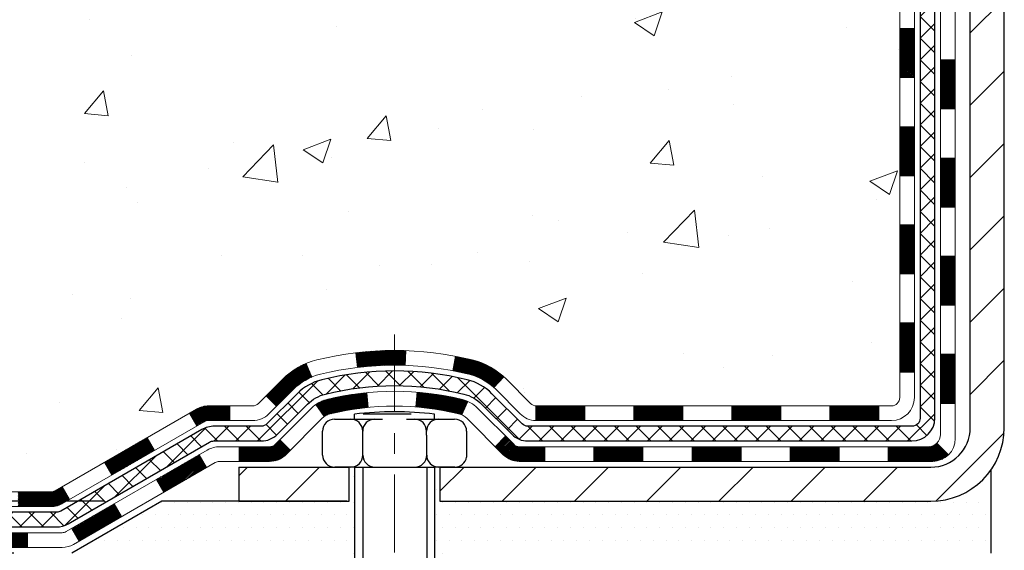
# Model space of a CAD drawing. Extents: x -308 to 3254, y -284 to 1977.
# Drawn here: x 10 to 14, y 10 to 12 of the extents above; entities that cross this region are included whole.
import ezdxf

# ---------------------------------------------------------------- set-up
doc = ezdxf.new("R2010")
doc.units = 0
doc.header["$LTSCALE"] = 5
doc.header["$MEASUREMENT"] = 0
doc.linetypes.add('CENTERX2', pattern=[4, 2.5, -0.5, 0.5, -0.5])
doc.layers.get('DEFPOINTS').update_dxf_attribs({"linetype": 'CONTINUOUS'})
for name, color, linetype, lineweight in [('CENTERLINE - L', 1, 'CENTERX2', 18), ('CONCRETE - H', 130, 'CONTINUOUS', 9), ('DECK COAT - H', 20, 'CONTINUOUS', 20), ('DECK COAT - L', 22, 'CONTINUOUS', 18), ('DIMS', 50, 'CONTINUOUS', 25), ('MIG FOOT - H', 251, 'CONTINUOUS', 20), ('MIG FOOT - L', 7, 'CONTINUOUS', 30), ('PVC SIDESHEET - H', 170, 'CONTINUOUS', 20), ('PVC SIDESHEET - L', 150, 'CONTINUOUS', 25), ('SCREW - L', 1, 'CONTINUOUS', 25), ('SETTING BED - H', 210, 'CONTINUOUS', 20), ('SETTING BED - L', 212, 'CONTINUOUS', 25)]:
    doc.layers.add(name, color=color, linetype=linetype, lineweight=lineweight)
doc.layers.add('DECKCOAT', color=1, linetype='CONTINUOUS')
doc.layers.add('METAL11', color=7, linetype='CONTINUOUS')
doc.dimstyles.get("Standard").update_dxf_attribs({"dimtxt": 0.18, "dimasz": 0.18, "dimexe": 0.18, "dimexo": 0.0625, "dimgap": 0.09, "dimtad": 0, "dimtih": 1, "dimtoh": 1, "dimdec": 4, "dimzin": 0, "dimdsep": 46, "dimtxsty": 'Standard', "dimcen": 0.09, "dimadec": 0, "dimazin": 0, "dimtfac": 1, "dimtdec": 4, "dimtofl": 0, "dimtmove": 0, "dimatfit": 3, "dimfxl": 1, "dimtolj": 1, "dimtzin": 0, "dimarcsym": 0})
doc.dimstyles.new('STANDARD$0', dxfattribs={"dimtxt": 0.18, "dimasz": 0.18, "dimexe": 0.18, "dimexo": 0.0625, "dimgap": 0.09, "dimtad": 0, "dimtih": 1, "dimtoh": 1, "dimdec": 4, "dimzin": 0, "dimdsep": 46, "dimtxsty": 'Standard', "dimcen": 0.09, "dimadec": 0, "dimazin": 0, "dimtfac": 1, "dimtdec": 4, "dimtofl": 0, "dimtmove": 0, "dimatfit": 3, "dimfxl": 1, "dimtolj": 1, "dimtzin": 0, "dimarcsym": 0})
pattern_1 = [(45, (-170.279572354827, -151.7024577699451), (-0.003479849246914297, 0.003479849246914297), [])]

# ---------------------------------------------------------------- blocks, each defined once
blk = doc.blocks.new('*D5')
at = {"layer": 'DEFPOINTS', "color": 0, "transparency": 16777216}
for p in [(3.582722331835473, 20.40881222038479), (12.06304596912605, 20.40881222038479), (10.26657306470997, 9.92442012549759)]:
    blk.add_point(p, dxfattribs=at)
at = {"layer": 'DIMS', "color": 0, "lineweight": -2, "transparency": 16777216}
for p, q in [((11.78304596912605, 20.40881222038479), (3.302722331835473, 20.40881222038479)), ((3.582722331835473, 20.12881222038479), (3.582722331835472, 16.08856761035977)), ((3.582722331835471, 10.20442012549759), (3.582722331835472, 14.7819009436931)), ((9.986573064709974, 9.92442012549759), (3.302722331835471, 9.924420125497592))]:
    blk.add_line(p, q, dxfattribs=at)
at = {"layer": 'DIMS', "color": 0, "transparency": 16777216}
for points in [[(3.536055665168806, 20.12881222038479), (3.62938899850214, 20.12881222038479), (3.582722331835473, 20.40881222038479)], [(3.536055665168804, 10.20442012549759), (3.629388998502138, 10.20442012549759), (3.582722331835471, 9.924420125497592)]]:
    blk.add_solid(points, dxfattribs=at)
at = {"layer": 'DIMS', "color": 0, "transparency": 16777216, "insert": (3.58272233183547, 15.43523427702644), "char_height": 0.28, "attachment_point": 5}
blk.add_mtext('\\A1;10 1/2 IN \\P [266.3mm]', dxfattribs=at)
blk = doc.blocks.new('*D6')
at = {"layer": 'DEFPOINTS', "color": 0, "transparency": 16777216}
for p in [(10.26657306471088, 9.92442012549759), (6.101710023478176, 9.674420625498897), (9.833561228843791, 9.674420625498897)]:
    blk.add_point(p, dxfattribs=at)
at = {"layer": 'DIMS', "color": 0, "lineweight": -2, "transparency": 16777216}
for p, q in [((6.381710023478178, 10.96549828320654), (6.101710023478177, 10.96549828320654)), ((6.101710023478177, 10.96549828320654), (6.101710023478177, 10.48442012549759)), ((6.101710023478177, 10.20442012549759), (6.101710023478177, 10.48442012549759)), ((9.986573064710884, 9.92442012549759), (5.821710023478176, 9.92442012549759)), ((9.553561228843792, 9.674420625498897), (5.821710023478176, 9.674420625498897)), ((6.101710023478176, 9.394420625498897), (6.101710023478176, 9.114420625498896))]:
    blk.add_line(p, q, dxfattribs=at)
at = {"layer": 'DIMS', "color": 0, "transparency": 16777216}
for points in [[(6.055043356811511, 10.20442012549759), (6.148376690144844, 10.20442012549759), (6.101710023478176, 9.92442012549759)], [(6.05504335681151, 9.394420625498897), (6.148376690144843, 9.394420625498897), (6.101710023478176, 9.674420625498897)]]:
    blk.add_solid(points, dxfattribs=at)
at = {"layer": 'DIMS', "color": 0, "transparency": 16777216, "insert": (7.548376690144842, 10.96549828320654), "char_height": 0.28, "attachment_point": 5}
blk.add_mtext('\\A1;1/4 IN \\P [6.4mm]', dxfattribs=at)

msp = doc.modelspace()

# ---------------------------------------------------------------- hatches: boundary and pattern name
at = {"layer": 'CONCRETE - H'}
h = msp.add_hatch(dxfattribs=at)
h.set_pattern_fill('AR-CONC', color=256, scale=0.19)
h.set_pattern_definition([(49.99999999999999, (0, 0), (1.362794346941432, -0.1192290564669307), [0.1425, -1.5675]), (355, (0, 0), (-0.2636275338647, 1.429165054030022), [0.114, -1.254]), (100.45144446, (0.1135661939, -0.0099357536), (1.099166808781513, 1.309935982840396), [0.1211063648, -1.3321700128]), (46.18420000000002, (0, 0.38), (2.027758528275987, -0.3144866335068454), [0.21375, -2.351249999999999]), (96.63563549, (0.1689798155, 0.3537927167), (1.775857696781034, 1.850825341471646), [0.1816596498, -1.998256144]), (351.1841639899999, (0, 0.38), (1.775857695604069, 1.850825340512981), [0.171, -1.8810000019]), (21, (0.19, 0.285), (1.134123399025077, -0.7649758922641438), [0.1425, -1.5675]), (326.0000000000001, (0.19, 0.285), (0.4622991306510053, 1.377785085589021), [0.114, -1.254]), (71.45144474, (0.2845102826, 0.2212520094), (1.596422515786945, 0.6128091903320723), [0.121106361, -1.3321700128]), (37.50000000000001, (0, 0), (0.02310372510285227, 0.6324983222794919), [0, -1.2388, 0, -1.273, 0, -1.25875]), (7.499999999999999, (0, 0), (0.4998321211400824, 0.7493822525764845), [0, -0.7258, 0, -1.2103, 0, -0.47975]), (327.5, (-0.4237, 0), (1.014262628727577, -0.04285425629532154), [0, -0.475, 0, -1.482, 0, -1.9665]), (317.5, (-0.6137, 0), (1.108053721750534, 0.1901994664314037), [0, -0.6175, 0, -0.9842, 0, -1.3965])])
edge = h.paths.add_edge_path()
edge.add_spline(control_points=[(6.229499270384167, 20.40881222038502), (5.85626554651617, 19.97675208105466), (5.054970052073259, 19.04916215325852), (7.437112464665915, 18.45931128961092), (5.907751982490026, 16.62471325649744), (6.990719023089241, 16.4717992127712), (7.451830719223381, 16.40669062550751)], knot_values=[0, 0, 0, 0, 1.325253995415597, 2.84518784774735, 4.302947006480714, 5.38388938998219, 5.38388938998219, 5.38388938998219, 5.38388938998219], degree=3, periodic=0)
edge.add_line((7.451830719222471, 16.40669062550569), (7.944832371234952, 9.674420625501625))
edge.add_line((7.944832371234497, 9.674420625501625), (7.944832371243592, 9.800404634017013))
edge.add_line((7.944832371244047, 9.800404634017013), (7.944832371244047, 9.871270634017037))
edge.add_line((7.944832371244047, 9.871270634017037), (8.614516071243997, 9.871270634017037))
edge.add_arc((8.614516071243997, 9.910640634016772), 0.03936999999973523, 269.9999999998552, 300.0000000000704)
edge.add_line((8.634201071243751, 9.876545213870031), (8.769961978861375, 9.95492681042856))
edge.add_arc((8.82507997886114, 9.859459634018322), 0.1102359999987367, 89.99999999988921, 120.0000000001404, ccw=False)
edge.add_line((8.825079978861595, 9.969695634017171), (9.733037919890648, 9.969695634017171))
edge.add_arc((9.733037919890648, 10.00906563401736), 0.03937000000030366, 270.0000000002171, 300.0000000000116)
edge.add_line((9.752722919890402, 9.974970213870165), (10.43281010604915, 10.36761821668779))
edge.add_arc((10.49281004677687, 10.26369513401323), 0.1199999999994926, 89.99999999996612, 119.9999673214136, ccw=False)
edge.add_line((10.49281004677687, 10.38369513401267), (10.70425142933664, 10.38369513401267))
edge.add_arc((10.70425142933664, 10.42306513401263), 0.03937000000001944, 269.9999999998966, 314.999999999905)
edge.add_line((10.73209022331184, 10.39522634003742), (10.84855674744449, 10.51169286417007))
edge.add_arc((11.09825872175134, 10.26199088986323), 0.3531319186161134, 103.9020008911404, 135.0000000000579, ccw=False)
edge.add_arc((11.3875433148346, 9.093221116422228), 1.557170273114992, 76.09799910893531, 103.90200089106469, ccw=False)
edge.add_arc((11.67682790791787, 10.26199088986277), 0.3531319186164409, 44.99999999999352, 76.09799910895231, ccw=False)
edge.add_line((11.92652988222517, 10.51169286416985), (12.04299640635782, 10.39522634003742))
edge.add_arc((12.07083520033257, 10.42306513401218), 0.03936999999950579, 224.9999999997953, 270.0000000002068)
edge.add_line((12.07083520033302, 10.38369513401267), (13.78174030281707, 10.38369513401267))
edge.add_arc((13.78174030281707, 10.42306513401286), 0.03937000000018998, 270.0000000001448, 359.9999999997518)
edge.add_line((13.82111030281703, 10.42306513401263), (13.82111030281749, 17.76245886622041))
edge.add_arc((13.78174030281707, 17.76245886622041), 0.03937000000020419, 8.272512049280546e-11, 72.69762276291172)
edge.add_line((13.79344951118765, 17.80004731310714), (13.77617657009432, 17.80657330990198))
edge.add_line((13.77617657009432, 17.80657330990198), (13.7589999739198, 17.81328768997037))
edge.add_line((13.7589999739198, 17.81328768997037), (13.74201606758334, 17.82037883658586))
edge.add_line((13.74201606758334, 17.82037883658586), (13.72532119600373, 17.82803513302201))
edge.add_line((13.72532119600373, 17.82803513302179), (13.70901170410025, 17.83644496255192))
edge.add_line((13.70901170409979, 17.83644496255215), (13.69317278977496, 17.84576053427304))
edge.add_line((13.69317278977496, 17.84576053427304), (13.67783226046504, 17.8559478143527))
edge.add_line((13.67783226046504, 17.8559478143527), (13.662999506299, 17.86691300131292))
edge.add_line((13.66299950629946, 17.86691300131292), (13.64868390887796, 17.87856226599797))
edge.add_line((13.64868390887796, 17.87856226599797), (13.63489485328319, 17.89080183047895))
edge.add_line((13.63489485328319, 17.89080183047895), (13.62164357409983, 17.90356513207621))
edge.add_line((13.62164357409983, 17.90356513207621), (13.60894619254714, 17.91685751496198))
edge.add_line((13.60894619254714, 17.91685751496198), (13.5968160649536, 17.93068559104586))
edge.add_line((13.59681606495315, 17.93068559104586), (13.58525327436337, 17.94501696023099))
edge.add_line((13.58525327436382, 17.94501696023099), (13.5742548132821, 17.95981013889627))
edge.add_line((13.5742548132821, 17.95981013889605), (13.56381767421271, 17.97502364342085))
edge.add_line((13.56381767421271, 17.97502364342108), (13.55393884965952, 17.99061599018455))
edge.add_line((13.55393884965952, 17.99061599018432), (13.5446153321268, 18.00654569556559))
edge.add_line((13.54461533212725, 18.00654569556582), (13.53584405048605, 18.02277131781966))
edge.add_line((13.53584405048559, 18.02277131781966), (13.52761680592994, 18.03925478957922))
edge.add_line((13.52761680592994, 18.03925478957922), (13.51991659022133, 18.05596384071669))
edge.add_line((13.51991659022178, 18.05596384071669), (13.51272552683713, 18.07286677249795))
edge.add_line((13.51272552683713, 18.07286677249795), (13.50602526261628, 18.08993337169045))
edge.add_line((13.50602526261628, 18.08993337169068), (13.49979288685518, 18.10714762922817))
edge.add_line((13.49979288685518, 18.10714762922794), (13.49400295674923, 18.12450142766397))
edge.add_line((13.49400295674923, 18.12450142766397), (13.48863000234951, 18.14198673414876))
edge.add_line((13.48863000234951, 18.14198673414876), (13.4836485537071, 18.15959551583228))
edge.add_line((13.48364855370664, 18.15959551583228), (13.47903314087262, 18.17731973986474))
edge.add_line((13.47903314087307, 18.17731973986474), (13.47475829389896, 18.19515137339613))
edge.add_line((13.47475829389896, 18.19515137339613), (13.47079854283629, 18.21308238357665))
edge.add_line((13.47079854283629, 18.21308238357665), (13.46712841773569, 18.23110473755628))
edge.add_line((13.46712841773569, 18.23110473755651), (13.4637224486487, 18.24921040248546))
edge.add_line((13.4637224486487, 18.24921040248546), (13.46055516562683, 18.26739134551372))
edge.add_line((13.46055516562683, 18.26739134551372), (13.45760109872072, 18.28563953379125))
edge.add_line((13.45760109872072, 18.28563953379125), (13.45483477798234, 18.30394693446874))
edge.add_line((13.45483477798234, 18.30394693446897), (13.45223073346233, 18.32230551469593))
edge.add_line((13.45223073346187, 18.3223055146957), (13.45014643616059, 18.33785110287135))
edge.add_line((13.45014643616105, 18.33785110287135), (13.45012869609172, 18.33784924894053))
edge.add_line((13.45012869609172, 18.33784924894076), (13.44740759328261, 18.35914408239887))
edge.add_line((13.44740759328261, 18.35914408239887), (13.44513755772596, 18.3776080041755))
edge.add_line((13.44513755772596, 18.3776080041755), (13.44292791859243, 18.39609097410221))
edge.add_line((13.44292791859243, 18.39609097410221), (13.4407600514337, 18.41452674447874))
edge.add_arc((13.49940751682698, 18.42145262549366), 0.0590549999990214, 173.3218076339082, 186.7350621763757, ccw=False)
edge.add_line((13.44075320593402, 18.4283202916597), (13.44292791859243, 18.44681427688556))
edge.add_line((13.44292791859243, 18.44681427688556), (13.44513755772596, 18.46529724681204))
edge.add_line((13.44513755772596, 18.46529724681227), (13.44740759328261, 18.48376116858844))
edge.add_line((13.44740759328261, 18.48376116858844), (13.44976349521176, 18.5021980093652))
edge.add_line((13.44976349521176, 18.5021980093652), (13.45223073346187, 18.52059973629184))
edge.add_line((13.45223073346187, 18.52059973629184), (13.45483477798189, 18.5389583165188))
edge.add_line((13.45483477798234, 18.5389583165188), (13.45760109872117, 18.55726571719606))
edge.add_line((13.45760109872072, 18.55726571719606), (13.46055516562683, 18.57551390547383))
edge.add_line((13.46055516562683, 18.57551390547405), (13.4637224486487, 18.59369484850231))
edge.add_line((13.4637224486487, 18.59369484850231), (13.46712841773569, 18.61180051343126))
edge.add_line((13.46712841773569, 18.61180051343126), (13.47079854283629, 18.62982286741112))
edge.add_line((13.47079854283629, 18.62982286741089), (13.47475829389896, 18.64775387759119))
edge.add_line((13.47475829389896, 18.64775387759141), (13.47903314087307, 18.66558551112303))
edge.add_line((13.47903314087307, 18.66558551112303), (13.4836485537071, 18.68330973515549))
edge.add_line((13.48364855370664, 18.68330973515549), (13.48863000234905, 18.70091851683901))
edge.add_line((13.48863000234951, 18.70091851683901), (13.49400295674923, 18.7184038233238))
edge.add_line((13.49400295674923, 18.71840382332357), (13.49979288685518, 18.7357576217596))
edge.add_line((13.49979288685518, 18.7357576217596), (13.50602526261628, 18.75297187929709))
edge.add_line((13.50602526261628, 18.75297187929709), (13.51272552683713, 18.7700384784896))
edge.add_line((13.51272552683713, 18.7700384784896), (13.51991659022178, 18.78694141027086))
edge.add_line((13.51991659022178, 18.78694141027086), (13.52761680593039, 18.80365046140832))
edge.add_line((13.52761680592994, 18.80365046140855), (13.53584405048559, 18.82013393316811))
edge.add_line((13.53584405048559, 18.82013393316811), (13.54461533212725, 18.83635955542195))
edge.add_line((13.54461533212725, 18.83635955542195), (13.55393884965997, 18.85228926080345))
edge.add_line((13.55393884965952, 18.85228926080345), (13.56381767421271, 18.86788160756691))
edge.add_line((13.56381767421271, 18.86788160756669), (13.5742548132821, 18.8830951120915))
edge.add_line((13.5742548132821, 18.8830951120915), (13.58525327436382, 18.89788829075678))
edge.add_line((13.58525327436382, 18.89788829075678), (13.5968160649536, 18.91221965994191))
edge.add_line((13.5968160649536, 18.91221965994191), (13.60894619254714, 18.92604773602579))
edge.add_line((13.60894619254714, 18.92604773602579), (13.62164357409983, 18.93934011891156))
edge.add_line((13.62164357409983, 18.93934011891156), (13.63489485328319, 18.95210342050882))
edge.add_line((13.63489485328319, 18.95210342050859), (13.64868390887796, 18.96434298498957))
edge.add_line((13.64868390887796, 18.9643429849898), (13.662999506299, 18.97599224967485))
edge.add_line((13.66299950629946, 18.97599224967462), (13.67783226046549, 18.98695743663484))
edge.add_line((13.67783226046504, 18.98695743663484), (13.69317278977496, 18.9971447167145))
edge.add_line((13.69317278977542, 18.9971447167145), (13.70882493834051, 19.00635044316482))
edge.add_line((13.70882493834006, 19.00635044316505), (13.70881872556583, 19.00636078094749))
edge.add_line((13.70881872556629, 19.00636078094749), (13.70901170410025, 19.00646028843585))
edge.add_line((13.70901170410025, 19.00646028843562), (13.70882493834051, 19.00635044316505))
edge.add_line((13.70882493834006, 19.00635044316505), (13.72532119600373, 19.01487011796553))
edge.add_line((13.72532119600373, 19.01487011796553), (13.74201606758334, 19.02252641440145))
edge.add_line((13.74201606758334, 19.02252641440145), (13.7589999739198, 19.02961756101695))
edge.add_line((13.7589999739198, 19.02961756101695), (13.77617657009432, 19.03633194108534))
edge.add_line((13.77617657009432, 19.03633194108534), (13.79344951118765, 19.04285793788017))
edge.add_arc((13.78174030281707, 19.0804463847669), 0.03937000000014777, 287.3023772370833, 359.9999999999173)
edge.add_line((13.82111030281749, 19.08044638476667), (13.82111030281749, 19.19433582250713))
edge.add_line((13.82111030281749, 19.19433582250713), (13.82111030281749, 19.26968143362569))
edge.add_line((13.82111030281749, 19.26968143362592), (13.89197630281751, 19.26968143362592))
edge.add_line((13.89197630281751, 19.26968143362592), (13.91927119921093, 19.26968143362592))
edge.add_arc((13.88016530281811, 19.27423398974656), 0.03936999999894354, 353.3597387378755, 417.0968478615659)
edge.add_line((13.9015518994529, 19.30728864727462), (13.58633395899733, 19.5112368787477))
edge.add_arc((13.76402380281843, 19.70992923217545), 0.2665564328767496, 179.9999999998289, 228.1938505934844, ccw=False)
edge.add_line((13.49746736994166, 19.70992923217636), (13.49746736994166, 19.75914283452585))
edge.add_line((13.49746736994211, 19.75914283452562), (13.47858941306504, 19.75914283452562))
edge.add_line((13.47858941306458, 19.75914283452585), (13.40772366503279, 19.75914283452585))
edge.add_line((13.40772366503279, 19.75914283452585), (13.40772366503279, 19.70544896193542))
edge.add_line((13.40772366503279, 19.70544896193542), (13.20890476739487, 19.70544896193542))
edge.add_arc((13.20890476739487, 19.78418911941571), 0.07874015748029706, 180, 270.0000000000207, ccw=False)
edge.add_line((13.13016460991457, 19.78418911941571), (13.13016460991457, 20.4087465353166))
edge.add_line((13.13016460991457, 20.40874653531637), (12.06304596912651, 20.40874653531637))
edge.add_line((12.06304596912651, 20.40874653531637), (6.229499270384167, 20.40881222038502))
h.paths.add_polyline_path([(6.670720844289101, 17.2500745281072), (11.7187208442891, 17.2500745281072), (11.7187208442891, 18.60340786144054), (6.670720844289101, 18.60340786144054)], flags=24)
h.paths.add_polyline_path([(5.367862781580329, 13.03869221671243), (12.47986278158033, 13.03869221671243), (12.47986278158033, 14.5461588833791), (5.367862781580329, 14.5461588833791)], flags=25)
h.paths.add_polyline_path([(6.778376690144841, 10.52216494987321), (8.505043356811509, 10.52216494987321), (8.505043356811509, 11.40883161653988), (6.778376690144841, 11.40883161653988)], flags=25)
at = {"layer": 'DECK COAT - H'}
h = msp.add_hatch(dxfattribs=at)
h.set_pattern_fill('ANSI31', color=256, scale=0.03937, style=0)
h.set_pattern_definition([(45, (-165.2231341201491, -106.9602699154179), (-0.003479849246914297, 0.003479849246914297), [])])
h.paths.add_polyline_path([(13.8919763028166, 10.78267029798394), (13.82111030281658, 10.78267029798394), (13.82111030281703, 10.54645029798394), (13.89197630281706, 10.54645029798394)])
h.paths.add_polyline_path([(13.8919763028166, 11.25511029798395), (13.82111030281658, 11.25511029798395), (13.82111030281658, 11.01889029798394), (13.8919763028166, 11.01889029798394)])
h.paths.add_polyline_path([(13.89197630281615, 11.72754869138362), (13.82111030281612, 11.72754869138362), (13.82111030281658, 11.49133029798395), (13.8919763028166, 11.49133029798395)])
h.paths.add_polyline_path([(13.89197630281615, 12.19998869138362), (13.82111030281612, 12.19998869138362), (13.82111030281612, 11.96376869138362), (13.89197630281615, 11.96376869138362)])
h.paths.add_polyline_path([(14.08882630281505, 11.10439482000311), (14.01796030281639, 11.10439482000311), (14.01796030281685, 10.86817482000288), (14.08882630281551, 10.86817482000311)])
h.paths.add_polyline_path([(14.08882630281414, 11.57683482000311), (14.01796030281639, 11.57683482000311), (14.01796030281639, 11.34061482000288), (14.0888263028146, 11.34061482000311)])
h.paths.add_polyline_path([(14.08882630281323, 12.04927482000312), (14.01796030281594, 12.04927482000312), (14.01796030281594, 11.81305482000289), (14.08882630281369, 11.81305482000312)])
h = msp.add_hatch(dxfattribs=at)
h.set_pattern_fill('ANSI31', color=256, scale=0.03937, style=0)
h.set_pattern_definition(pattern_1)
h.paths.add_polyline_path([(12.77612321483457, 10.38369513401267), (12.53990321483479, 10.38369513401267), (12.53990321483479, 10.31282913401265), (12.77612321483457, 10.31282913401265)])
h.paths.add_polyline_path([(12.30368321483456, 10.38369513401267), (12.07083520033302, 10.38369513401267, -0.02144170134057288), (12.06746321483433, 10.38383980273557), (12.06746321483479, 10.31282913401265), (12.30368321483456, 10.31282913401265)])
h.paths.add_polyline_path([(11.91365440361869, 10.52393623316902, 0.1237366593047226), (11.76167206840501, 10.60477890070479, 0.01313217533143259), (11.68179698574477, 10.62233655896716), (11.66840565596976, 10.55274731954842, -0.01313217533147817), (11.74464566563574, 10.53598870107771, -0.1237366593049013), (11.86612840679027, 10.47136942252337)])
h.paths.add_polyline_path([(12.58439131483465, 10.18684513401286), (12.34817131483487, 10.18684513401286), (12.34817131483487, 10.11597913401283), (12.58439131483465, 10.11597913401283)])
h.paths.add_polyline_path([(11.73991264638698, 10.40497464369059, 0.04324640446576285), (11.71437650515691, 10.4136950128518, 0.04070359398944642), (11.49613239983273, 10.44920034047664), (11.49047544224004, 10.37856048779577, -0.04070359398944876), (11.69735010238719, 10.34490481322473, -0.04324640446531137), (11.71130688625863, 10.34013869345108)])
h.paths.add_polyline_path([(12.11195131483464, 10.18684513401286), (11.98929726057986, 10.18684513401286, -0.1989123673794921), (11.96145846660465, 10.19837634003738), (11.92276254297894, 10.23707226366309), (11.8726527138233, 10.18696243450745), (11.91134863744901, 10.14826651088174, 0.198912367379553), (11.98929726057986, 10.11597913401283), (12.11195131483464, 10.11597913401283)])
h.paths.add_polyline_path([(11.441618367704, 10.64945218799562, 0.008683585791257758), (11.3875433148346, 10.65039138953739), (11.3875433148346, 10.57952538953737, -0.008683585791259676), (11.43915744049355, 10.57862893056381)])
h.paths.add_polyline_path([(11.3875433148346, 10.65039138953739, 0.03014854381015566), (11.20026893003478, 10.6390890164289), (11.208791688774, 10.56873738148374, -0.03014854381015595), (11.3875433148346, 10.57952538953737)])
h.paths.add_polyline_path([(11.25360550576988, 10.44693153920502, 0.03601941678383571), (11.06071012451275, 10.4136950128518, 0.0935601540946129), (11.00798971992072, 10.38956653563787), (11.04892217800898, 10.33171738844567, -0.09356015409565223), (11.07773652728201, 10.34490481322473, -0.03601941678380825), (11.26058300729255, 10.37640987991881)])
h.paths.add_polyline_path([(10.88530395549151, 10.16983247415283), (10.83519412633632, 10.21994230330847), (10.813628163065, 10.19837634003738, -0.1989123673796988), (10.7857893690898, 10.18684513401263), (10.63854556908973, 10.18684513401263), (10.63854556908973, 10.11597913401283), (10.7857893690898, 10.11597913401283, 0.1989123673795969), (10.86373799222065, 10.14826651088197)])
h.paths.add_polyline_path([(10.89866657659923, 10.4615830350142, -0.09785809462208828), (10.98958626205103, 10.52249875023381), (10.96230283170689, 10.58790214758164, 0.09785809462147925), (10.84855674744449, 10.51169286417007), (10.76921618461483, 10.43235230134019), (10.81932601377002, 10.38224247218477)])
h = msp.add_hatch(dxfattribs=at)
h.set_pattern_fill('ANSI31', color=256, scale=0.03937, style=0)
h.set_pattern_definition([(45, (-161.436075102431, -151.6027624452377), (-0.003479849246914297, 0.003479849246914297), [])])
h.paths.add_polyline_path([(13.24856321483458, 10.38369513401267), (13.0123432148348, 10.38369513401267), (13.0123432148348, 10.31282913401265), (13.24856321483458, 10.31282913401265)])
h.paths.add_polyline_path([(13.05683131483465, 10.18684513401286), (12.82061131483488, 10.18684513401286), (12.82061131483488, 10.11597913401283), (13.05683131483465, 10.11597913401283)])
h.paths.add_polyline_path([(13.52927131483466, 10.18684513401286), (13.29305131483488, 10.18684513401286), (13.29305131483488, 10.11597913401283), (13.52927131483466, 10.11597913401283)])
edge = h.paths.add_edge_path()
edge.add_arc((13.95890530281713, 10.2459001340128), 0.05905499999999223, 269.99999999997243, 314.9999999999805, ccw=False)
edge.add_line((13.95890530281713, 10.18684513401286), (13.76549131483489, 10.18684513401286))
edge.add_line((13.76549131483489, 10.18684513401286), (13.76549131483489, 10.11597913401283))
edge.add_line((13.76549131483489, 10.11597913401283), (13.97859030281688, 10.11597913401283))
edge.add_arc((13.97859030281825, 10.22621513400645), 0.1102359999936198, 269.9999999992762, 315.0000000019324)
edge.add_line((14.05653892594728, 10.14826651088265), (14.00066349377994, 10.20414194304976))
h.paths.add_polyline_path([(14.08882630281596, 10.6319548200031), (14.01796030281685, 10.63178618698112), (14.01796030281685, 10.39556618698134), (14.08882630281641, 10.3957348200031)])
h.paths.add_polyline_path([(13.72100321483458, 10.38369513401267), (13.48478321483481, 10.38369513401267), (13.48478321483481, 10.31282913401265), (13.72100321483458, 10.31282913401265)])
h = msp.add_hatch(dxfattribs=at)
h.set_pattern_fill('ANSI31', color=256, scale=0.03937, style=0)
h.set_pattern_definition(pattern_1)
h.paths.add_polyline_path([(10.59322802933639, 10.38369513401267), (10.49281004677687, 10.38369513401267, 0.1316523525283877), (10.4328101060496, 10.36761821668779), (10.39957516595723, 10.34843004035315), (10.43500816595724, 10.28705828408852), (10.47036262140273, 10.30747016157102, -0.1316523525285442), (10.4903626016453, 10.31282913401265), (10.59322802933639, 10.31282913401265)])
h.paths.add_polyline_path([(10.23043557771098, 10.16894840076634), (10.19500257771097, 10.23032015703097), (9.990429989465156, 10.11221027370902), (10.02586298946517, 10.05083851744439)])
h.paths.add_polyline_path([(9.785857401219346, 9.994100390387075), (9.752722900444041, 9.97497020264268, -0.1316523525284907), (9.733037919890648, 9.969695634017171), (9.573983119890727, 9.969695634017171), (9.573983119890727, 9.898829634017147), (9.733037919890648, 9.898829634017147, 0.131652352528452), (9.788155865440785, 9.913598426169074), (9.821290401219358, 9.93272863412244)])
h.paths.add_polyline_path([(9.337763119890496, 9.969695634017171), (9.10154311989072, 9.969695634017171), (9.10154311989072, 9.898829634017147), (9.337763119890496, 9.898829634017147)])
h.paths.add_polyline_path([(8.86532311989049, 9.969695634017171), (8.825079978861595, 9.969695634017171, 0.1316524975873674), (8.76996197886183, 9.954926810428788), (8.634201071243751, 9.876545213870031), (8.669634071243763, 9.815173457605397), (8.805394978861841, 9.893555054164153, -0.1316524975873194), (8.825079978861595, 9.898829634017147), (8.86532311989049, 9.898829634017147)])
h.paths.add_polyline_path([(8.417272371244053, 9.871270634017037), (8.181052371243823, 9.871270634017037), (8.181052371243823, 9.800404634017013), (8.417272371244053, 9.800404634017013)])
h.paths.add_polyline_path([(10.48127588080388, 10.08646805416424), (10.44584288080387, 10.14783981042865), (10.2412703599216, 10.02972981042853), (10.27670335992161, 9.968358054164128)])
h.paths.add_polyline_path([(10.03669783903979, 9.911619810428647), (9.832125318157978, 9.793509810428532), (9.86755831815799, 9.732138054164125), (10.0721308390398, 9.850248054164013)])
h.paths.add_polyline_path([(9.619248618420897, 9.77284563401713), (9.383028618420667, 9.77284563401713), (9.383028618420667, 9.701979634017107), (9.619248618420897, 9.701979634017107)])
h.paths.add_polyline_path([(9.146808618420891, 9.77284563401713), (8.910588618420661, 9.77284563401713), (8.910588618420661, 9.701979634017107), (9.146808618420891, 9.701979634017107)])
h.paths.add_polyline_path([(8.674368618420885, 9.77284563401713), (8.438148618420655, 9.77284563401713), (8.438148618420655, 9.701979634017107), (8.674368618420885, 9.701979634017107)])
h.paths.add_polyline_path([(8.20192861842088, 9.77284563401713), (7.965708618420649, 9.77284563401713), (7.965708618420649, 9.701979634017107), (8.20192861842088, 9.701979634017107)])
at = {"layer": 'MIG FOOT - H'}
h = msp.add_hatch(dxfattribs=at)
h.set_pattern_fill('ANSI31', color=256, scale=1.9685, style=0)
h.set_pattern_definition([(45, (-930.6107254745466, -447.153921796741), (-0.1739924623457148, 0.1739924623457148), [])])
h.paths.add_polyline_path([(14.16104481483535, 19.17158012549498), (14.32504481483556, 19.17158012549498), (14.32504481483465, 18.60908012549498), (14.1610448148349, 18.60908012549498)])
edge = h.paths.add_edge_path()
edge.add_line((11.60629484583524, 10.0884201254953), (13.97071481483499, 10.0884201254953))
edge.add_arc((13.97071481483499, 10.27875012549521), 0.1903299999999604, 269.9999999999658, 360.0000000000171)
edge.add_line((14.1610448148349, 10.27875012549521), (14.16104481483444, 18.23408012549498))
edge.add_line((14.1610448148349, 18.23408012549498), (14.32504481483511, 18.23408012549498))
edge.add_line((14.32504481483511, 18.23408012549498), (14.32504481483511, 10.27875012549521))
edge.add_arc((13.97071481483499, 10.27875012549521), 0.3543300000001182, 270.00000000001836, 359.9999999999908, ccw=False)
edge.add_line((13.97071481483499, 9.92442012549509), (11.60629484583524, 9.92442012549509))
edge.add_line((11.60629484583524, 9.92442012549509), (11.60629484583524, 10.08842012549508))
h.paths.add_polyline_path([(10.63754481483511, 10.08842012549508), (11.16879178383533, 10.08842012549508), (11.16879178383533, 9.92442012549509), (10.63754481483511, 9.92442012549509)])
at = {"layer": 'PVC SIDESHEET - H'}
h = msp.add_hatch(dxfattribs=at)
h.set_pattern_fill('ANSI37', color=256, scale=0.59055, style=0)
h.set_pattern_definition([(45, (-165.2231341201486, 75.83491446285143), (-0.05219773870371446, 0.05219773870371446), []), (135, (-165.2231341201486, 75.83491446285143), (-0.05219773870371446, -0.05219773870371446), [])])
edge = h.paths.add_edge_path()
edge.add_line((13.99040130281674, 10.32464013401272), (13.99040130281628, 17.82499955195112))
edge.add_line((13.99040130281583, 17.82499955195112), (13.91953530282171, 17.82499955195112))
edge.add_line((13.91953530282171, 17.82499955195112), (13.91953530281671, 10.3246401340125))
edge.add_arc((13.88016530281675, 10.32464013401272), 0.0393699999999626, -90.00000000008271, 1.2397549653542228e-10, ccw=False)
edge.add_line((13.88016530281675, 10.28527013401276), (12.03006623045621, 10.28527013401276))
edge.add_arc((12.03006623045621, 10.3246401340125), 0.03936999999984891, 225, 270, ccw=False)
edge.add_line((12.00222743648101, 10.29680134003729), (11.8569328972867, 10.44209587923137))
edge.add_arc((11.67682790791787, 10.26199088986255), 0.254706918616741, 45, 76.09799910892364)
edge.add_arc((11.3875433148346, 9.093221116423138), 1.458745273114345, 76.0979991089222, 89.99999999999889)
edge.add_line((11.3875433148346, 10.55196638953748), (11.3875433148346, 10.48110038953746))
edge.add_arc((11.3875433148346, 9.09322111642291), 1.387879273114407, 76.0979991089194, 89.99999999999773, ccw=False)
edge.add_arc((11.67682790791787, 10.26199088986255), 0.1838409186166517, 44.999999999981185, 76.09799910891832, ccw=False)
edge.add_line((11.80682306813151, 10.39198605007596), (11.95211760732536, 10.24669151088187))
edge.add_arc((12.03006623045621, 10.32464013401272), 0.1102359999999386, 224.9999999999687, 270)
edge.add_line((12.03006623045621, 10.21440413401274), (13.88016530281675, 10.21440413401274))
edge.add_arc((13.88016530281675, 10.32464013401272), 0.1102359999999862, 270, 360)
edge = h.paths.add_edge_path()
edge.add_arc((11.3875433148346, 9.093221116423138), 1.458745273114317, 90.00000000000333, 103.9020008910643)
edge.add_arc((11.09825872175134, 10.26199088986277), 0.2547069186164286, 103.9020008910545, 134.999999999991)
edge.add_line((10.91815373238251, 10.4420958792316), (10.7728591931882, 10.29680134003729))
edge.add_arc((10.74502039921299, 10.32464013401272), 0.03937000000000822, 270, 315, ccw=False)
edge.add_line((10.74502039921299, 10.28527013401276), (10.51918308684344, 10.28527013401276))
edge.add_arc((10.51918308684344, 10.16527013401264), 0.1200000000000045, 90, 120.0000000000004)
edge.add_line((10.4591830868435, 10.26919318246678), (9.779096855745138, 9.876545213870031))
edge.add_arc((9.759411855745384, 9.910640634017), 0.03936999999997297, 270.0000000000414, 300.0000000000868, ccw=False)
edge.add_line((9.759411855745384, 9.871270634017037), (8.814530819155607, 9.871270634017037))
edge.add_line((8.814530819155607, 9.871270634017037), (8.814530819155607, 9.800404634017013))
edge.add_line((8.814530819155607, 9.800404634017013), (9.759411855745384, 9.800404634017013))
edge.add_arc((9.759411855745384, 9.910640634017), 0.110235999999901, 269.9999999999853, 300.0000000000081)
edge.add_line((9.81452985574515, 9.815173457605397), (10.49673563891974, 10.209045150164))
edge.add_arc((10.51673563891973, 10.17440413401278), 0.03999999999995874, 90, 120.00000000000401, ccw=False)
edge.add_line((10.51673563891973, 10.21440413401274), (10.74502039921299, 10.21440413401274))
edge.add_arc((10.74502039921299, 10.32464013401272), 0.1102359999999862, 270, 314.9999999999686)
edge.add_line((10.82296902234384, 10.24669151088187), (10.96826356153861, 10.39198605007641))
edge.add_arc((11.09825872175134, 10.261990889863), 0.183840918616278, 103.90200089104599, 134.9999999999593, ccw=False)
edge.add_arc((11.3875433148346, 9.093221116423138), 1.387879273114349, 90.00000000000472, 103.90200089106071, ccw=False)
edge.add_line((11.3875433148346, 10.48110038953746), (11.3875433148346, 10.55196638953748))
at = {"layer": 'SETTING BED - H', "linetype": 'Continuous'}
h = msp.add_hatch(dxfattribs=at)
h.set_pattern_fill('DOTS', color=256, scale=0.9842500000000001, style=0)
h.set_pattern_definition([(7.016477563892661e-15, (2.576529513063178, 0.3234168596054587), (0.0307578125, 0.061515625), [0, -0.061515625])])
h.paths.add_polyline_path([(11.62480212573291, 9.674420625493894), (11.62480212573064, 8.877570675576862), (11.58040009593651, 8.870586709633699), (11.58040009593651, 10.08842012549508), (11.60629484583433, 10.08842012549508), (11.60629484583433, 9.92442012549509), (14.26120204695735, 9.924395102575772), (14.26155956269031, 9.674420625486391)])
h.paths.add_polyline_path([(11.19468653373178, 10.08842012549508), (11.16879178383442, 10.08842012549508), (11.16879178383442, 9.92442012549509), (10.26657306471088, 9.92442012549759), (9.833561228843337, 9.674420625498897), (11.15731951526868, 9.674420625495031), (11.15731951526641, 8.858741283165273), (11.19468653373178, 8.86903692327428)])

# ---------------------------------------------------------------- linework, layer by layer
at = {"layer": 'CENTERLINE - L', "ltscale": 0.03}
msp.add_line((11.3875433148346, 10.72751873941093), (11.3875433148346, 8.922973672201124), dxfattribs=at)
at = {"layer": 'DECK COAT - L'}
for p, q in [((13.89197630281978, 12.19998869138362), (13.82111030281976, 12.19998869138362)), ((14.08882630281323, 12.04927482000312), (14.01796030281321, 12.04927482000312)), ((13.89197630282024, 11.96376869138362), (13.82111030282022, 11.96376869138362)), ((14.08882630281414, 11.81305482000312), (14.01796030281412, 11.81305482000289)), ((13.89197630282115, 11.72754869138362), (13.82111030282113, 11.72754869138362)), ((14.0888263028146, 11.57683482000311), (14.01796030281457, 11.57683482000311)), ((13.89197630281569, 11.49133029798395), (13.82111030281567, 11.49133029798395)), ((14.08882630281505, 11.34061482000311), (14.01796030281503, 11.34061482000288)), ((13.89197630281615, 11.25511029798395), (13.82111030281612, 11.25511029798395)), ((14.08882630281551, 11.10439482000311), (14.01796030281548, 11.10439482000311)), ((13.89197630281615, 11.01889029798394), (13.82111030281612, 11.01889029798394)), ((14.08882630281641, 10.86817482000311), (14.01796030281639, 10.86817482000288)), ((13.8919763028166, 10.78267029798394), (13.82111030281658, 10.78267029798394)), ((11.208791688774, 10.56873738148374), (11.20026893003478, 10.6390890164289)), ((11.43915744049355, 10.57862893056381), (11.441618367704, 10.64945218799562)), ((14.08882630281641, 10.6319548200031), (14.01796030281639, 10.6319548200031)), ((10.98958626205103, 10.52249875023381), (10.96230283170689, 10.58790214758164)), ((11.66840565596976, 10.55274731954842), (11.68179698574477, 10.62233655896716)), ((13.8919763028166, 10.54645029798394), (13.82111030281658, 10.54645029798394)), ((11.86612840679027, 10.47136942252359), (11.91365440361869, 10.5239362331688)), ((11.26058300729255, 10.37640987991881), (11.25360550576988, 10.44693153920502)), ((11.49047544224004, 10.37856048779577), (11.49613239983273, 10.44920034047664)), ((10.81932601377002, 10.38224247218477), (10.76921618461483, 10.43235230134019)), ((11.04892217800898, 10.3317173884459), (11.00798971992072, 10.3895665356381)), ((11.71130688625863, 10.34013869345108), (11.73991264638744, 10.40497464369105)), ((14.08882630281641, 10.3957348200031), (14.01796030281639, 10.39573482000287)), ((10.43500821210182, 10.28705820416417), (10.39957521210181, 10.3484299604288)), ((10.59322802933639, 10.38369513401267), (10.59322802933639, 10.31282913401265)), ((12.06746321483433, 10.38369513401267), (12.06746321483479, 10.31282913401265)), ((12.30368321483456, 10.38369513401267), (12.30368321483456, 10.31282913401265)), ((12.53990321483479, 10.38369513401267), (12.53990321483479, 10.31282913401265)), ((12.77612321483457, 10.38369513401267), (12.77612321483457, 10.31282913401265)), ((13.0123432148348, 10.38369513401267), (13.0123432148348, 10.31282913401265)), ((13.24856321483458, 10.38369513401267), (13.24856321483458, 10.31282913401265)), ((13.48478321483481, 10.38369513401267), (13.48478321483481, 10.31282913401265)), ((13.72100321483458, 10.38369513401267), (13.72100321483458, 10.31282913401265)), ((10.23043569121955, 10.16894820416405), (10.19500269121954, 10.23031996042869)), ((10.83519412633632, 10.21994230330847), (10.88530395549151, 10.16983247415305)), ((14.00066349377994, 10.20414194304976), (14.05653892594728, 10.14826651088265)), ((10.63854556908973, 10.18684513401263), (10.63854556908973, 10.11597913401283)), ((12.11195131483464, 10.18684513401286), (12.11195131483464, 10.11597913401283)), ((12.34817131483487, 10.18684513401286), (12.34817131483487, 10.11597913401283)), ((12.58439131483465, 10.18684513401286), (12.58439131483465, 10.11597913401283)), ((12.82061131483488, 10.18684513401286), (12.82061131483488, 10.11597913401283)), ((13.05683131483465, 10.18684513401286), (13.05683131483465, 10.11597913401283)), ((13.29305131483488, 10.18684513401286), (13.29305131483488, 10.11597913401283)), ((13.52927131483466, 10.18684513401286), (13.52927131483466, 10.11597913401283)), ((13.76549131483489, 10.18684513401286), (13.76549131483489, 10.11597913401283)), ((10.02586317033774, 10.05083820416394), (9.990430170337731, 10.11220996042857)), ((10.48127588080388, 10.08646805416402), (10.44584288080387, 10.14783981042865)), ((10.27670335992161, 9.968358054164128), (10.2412703599216, 10.02972981042876)), ((9.821290649455932, 9.93272820416405), (9.78585764945592, 9.994099960428684)), ((10.0721308390398, 9.850248054164013), (10.03669783903979, 9.911619810428647)), ((9.619248618420897, 9.701979634017107), (9.619248618420897, 9.77284563401713)), ((9.86755831815799, 9.732138054163897), (9.832125318157978, 9.793509810428532))]:
    msp.add_line(p, q, dxfattribs=at)
for points in [[(14.01796030281275, 17.83995442779042), (14.01796030281685, 10.2459001340128, -0.414213562373095), (13.95890530281713, 10.18684513401286)], [(13.97859030281688, 10.11597913401283, 0.414213562373095), (14.08882630281687, 10.22621513401282), (14.08882630280095, 17.83995442779087)], [(13.78174030281707, 10.31282913401265, 0.414213562373095), (13.89197630281706, 10.42306513401263), (13.89197630281296, 17.76245891575445)], [(13.82111030281294, 17.76245725965373), (13.82111030281703, 10.42306513401263, -0.414213562373095), (13.78174030281707, 10.38369513401267)], [(13.78174030281707, 10.38369513401267), (12.07083520033302, 10.38369513401267, -0.1989123673796998), (12.04299640635782, 10.39522634003742), (11.92652988222517, 10.51169286416985, 0.1365295740960137), (11.76167206840501, 10.60477890070479, 0.1219165551892847), (11.0134145612642, 10.60477890070479, 0.1365295740960137), (10.84855674744449, 10.51169286416985), (10.73209022331184, 10.39522634003742, -0.1989123673796998), (10.70425142933664, 10.38369513401267), (10.49281004677687, 10.38369513401267, 0.1316523525283649), (10.4328101060496, 10.36761821668779), (9.752722919890402, 9.974970213870165, -0.1316524975873946), (9.733037919890648, 9.969695634017171), (8.825079978861595, 9.969695634017171, 0.1316524975874045)], [(8.825079978861595, 9.898829634017147), (9.733037919890648, 9.898829634017147, 0.1316524975873946), (9.788155919890414, 9.91359845760553), (10.47036262140273, 10.30747016157102, -0.1316523525284855), (10.4903626016453, 10.31282913401265), (10.70425142933664, 10.31282913401265, 0.1989123673796998), (10.78220005246749, 10.34511651088178), (10.89866657659968, 10.46158303501443, -0.1365295740960137), (11.03044096403346, 10.53598870107771, -0.1219165551892847), (11.74464566563574, 10.53598870107771, -0.1365295740960137), (11.87642005306952, 10.46158303501443), (11.99288657720217, 10.34511651088178, 0.1903426122985657), (12.06746321483479, 10.31282913401265), (13.78174030281707, 10.31282913401265)], [(13.95890530281713, 10.18684513401286), (11.98929726057986, 10.18684513401286, -0.1989123673796998), (11.96145846660465, 10.19837634003738), (11.78733591234868, 10.37249889429336, 0.1365295740960137), (11.71437650515691, 10.4136950128518, 0.1219165551892847), (11.0607101245123, 10.4136950128518, 0.1365295740960137), (10.98775071732098, 10.37249889429336), (10.813628163065, 10.19837634003738, -0.1989123673796998), (10.7857893690898, 10.18684513401263), (10.54555598610841, 10.18684513401263, 0.1316524975874019), (10.48555598610847, 10.17076818246687), (9.805469755010563, 9.778120213870125, -0.1316524975873946), (9.785784755010354, 9.77284563401713), (7.965708618420649, 9.77284563401713)], [(7.965708618420649, 9.701979634017107), (9.785784755010354, 9.701979634017107, 0.1316524975873946), (9.84090275501012, 9.71674845760549), (10.52310853818472, 10.1106201501641, -0.1316524975874622), (10.5431085381847, 10.1159791340126), (10.7857893690898, 10.11597913401283, 0.1989123673796998), (10.86373799222065, 10.14826651088197), (11.03786054647662, 10.32238906513771, -0.1365295740960137), (11.07773652728156, 10.34490481322473, -0.1219165551892847), (11.69735010238719, 10.34490481322473, -0.1365295740960137), (11.73722608319304, 10.32238906513771), (11.91134863744901, 10.14826651088197, 0.1989123673796998), (11.98929726057986, 10.11597913401283), (13.97859030281688, 10.11597913401283)]]:
    msp.add_lwpolyline(points, format="xyb", dxfattribs=at)
at = {"layer": 'DECKCOAT'}
msp.add_line((11.8726527138233, 10.18696243450745), (11.92276254297894, 10.23707226366309), dxfattribs=at)
at = {"layer": 'METAL11'}
for p, q in [((11.60629484583524, 9.92442012549509), (11.60629484583524, 9.92442012549509)), ((11.60629484583478, 9.92442012549509), (11.60629484583478, 9.92442012549509)), ((11.60629484583478, 9.92442012549509), (11.60629484583478, 9.92442012549509))]:
    msp.add_line(p, q, dxfattribs=at)
at = {"layer": 'MIG FOOT - L'}
for p, q in [((14.1610448148349, 10.27875012549521), (14.16104481483535, 18.23408012549498)), ((14.32504481483511, 10.27875012549521), (14.32504481483511, 18.23408012549498)), ((10.63754481483511, 10.08842012549508), (10.63754481483511, 9.92442012549509)), ((10.63754481483511, 10.08842012549508), (10.63754481483511, 9.92442012549509)), ((10.63754481483511, 10.08842012549508), (11.16879178383488, 10.08842012549508)), ((11.16879178383488, 9.92442012549509), (11.16879178383488, 10.08842012549508)), ((11.60629484583524, 10.0884201254953), (11.60629484583524, 9.92442012549509)), ((11.60629484583524, 10.08842012549508), (13.97071481483499, 10.08842012549508)), ((10.63754481483511, 9.92442012549509), (11.16879178383488, 9.92442012549509)), ((11.60629484583524, 9.92442012549509), (13.97071481483499, 9.92442012549509))]:
    msp.add_line(p, q, dxfattribs=at)
for radius in [0.3543300000000045, 0.1903300000000045]:
    msp.add_arc((13.97071481483499, 10.27875012549521), radius, 270, 0, dxfattribs=at)
at = {"layer": 'PVC SIDESHEET - L'}
for points in [[(13.88016530281675, 10.21440413401274, 0.414213562373095), (13.99040130281674, 10.32464013401272), (13.99040130281355, 17.83995442779019)], [(13.91953530281353, 17.82499955195112), (13.91953530281671, 10.32464013401272, -0.414213562373095), (13.88016530281675, 10.28527013401276)], [(13.88016530281675, 10.28527013401276), (12.03006623045621, 10.28527013401276, -0.1989123673796998), (12.00222743648101, 10.29680134003729), (11.8569328972867, 10.4420958792316, 0.1365295740960137), (11.73802428678073, 10.5092369567783, 0.1219165551892847), (11.03706234288802, 10.5092369567783, 0.1365295740960137), (10.91815373238251, 10.4420958792316), (10.7728591931882, 10.29680134003729, -0.1989123673796998), (10.74502039921299, 10.28527013401276), (10.51918308684344, 10.28527013401276, 0.1316524975874019), (10.4591830868435, 10.26919318246678), (9.779096855745138, 9.876545213870031, -0.1316524975873946), (9.759411855745384, 9.871270634017037), (8.814530819155607, 9.871270634017037)], [(8.814530819155607, 9.800404634017013), (9.759411855745384, 9.800404634017013, 0.1316524975873946), (9.81452985574515, 9.815173457605397), (10.49673563891974, 10.209045150164, -0.1316524975875106), (10.51673563891973, 10.21440413401274), (10.74502039921299, 10.21440413401274, 0.1989123673796998), (10.82296902234384, 10.24669151088187), (10.96826356153815, 10.39198605007596, -0.1365295740960137), (11.05408874565774, 10.44044675715122, -0.1219165551892847), (11.72099788401147, 10.44044675715122, -0.1365295740960137), (11.80682306813105, 10.39198605007596), (11.95211760732536, 10.24669151088187, 0.1989123673796998), (12.03006623045621, 10.21440413401274), (13.88016530281675, 10.21440413401274)]]:
    msp.add_lwpolyline(points, format="xyb", dxfattribs=at)
at = {"layer": 'SCREW - L'}
for p, q in [((11.19526995950446, 10.31984826281791), (11.19526995950446, 10.3438259288871)), ((11.46834926856536, 10.34351850461985), (11.23692113124253, 10.34351850461985)), ((11.57948238707513, 10.31984826281791), (11.57948238707513, 10.3438259288871)), ((11.09825814318083, 10.31984826281791), (11.21397221184225, 10.31984826281791)), ((11.21397221184225, 10.31984826281791), (11.32968628050367, 10.31984826281791)), ((11.44540034916508, 10.31984826281791), (11.5611144178265, 10.31984826281791)), ((11.5611144178265, 10.31984826281791), (11.67682848648792, 10.31984826281791)), ((11.04040110884989, 10.24270555037697), (11.04040110884989, 10.2619912284872)), ((11.2341692102832, 10.24270555037697), (11.2341692102832, 10.2619912284872)), ((11.54175087132762, 10.24270555037697), (11.54175087132762, 10.2619912284872)), ((11.7346855208184, 10.2619912284872), (11.7346855208184, 10.24270555037697)), ((11.04117933296493, 10.14627715982579), (11.04040110884989, 10.24270555037697)), ((11.2341692102832, 10.13681957842891), (11.2341692102832, 10.24270555037697)), ((11.54175087132762, 10.24270555037697), (11.54175087132762, 10.13681957842891)), ((11.7346855208184, 10.24270555037697), (11.7346855208184, 10.13681957842891)), ((11.19468653373178, 10.08842012549508), (11.09903636729541, 10.08842012549508)), ((11.19468653373178, 10.08842012549508), (11.19468653373178, 8.868874633414407)), ((11.19468653373178, 10.08842012549508), (11.58040009593651, 10.08842012549508)), ((11.23424772719045, 10.08842012549508), (11.23424772719045, 8.880214620226525)), ((11.54293288802364, 10.08842012549508), (11.54293288802364, 8.865007677680524)), ((11.58040009593651, 10.08842012549508), (11.58040009593651, 8.870187425318136)), ((11.6776067106025, 10.08842012549508), (11.58040009593651, 10.08842012549508))]:
    msp.add_line(p, q, dxfattribs=at)
for centre, radius, start, end in [((11.38737617328979, 8.71521057847417), 1.639906325670983, 83.27266067357661, 96.72733932642338), ((11.09825814318083, 10.2619912284872), 0.05785703433070866, 90, 180), ((11.17631217595272, 10.2619912284872), 0.05785703433070866, 0, 90), ((11.29202624461414, 10.2619912284872), 0.05785703433070866, 90, 180), ((11.48389383699669, 10.2619912284872), 0.05785703433070866, 0, 90), ((11.5996079056581, 10.2619912284872), 0.05785703433070866, 90, 180), ((11.67682848648792, 10.2619912284872), 0.05785703433070866, 0, 90), ((11.09903636729541, 10.14627715982579), 0.05785703433070866, 180, 270), ((11.1770904000673, 10.14627715982579), 0.05785703433070866, 270, 0), ((11.29280446872872, 10.14627715982579), 0.05785703433070866, 180, 270), ((11.48467206111172, 10.14627715982579), 0.05785703433070866, 270, 0), ((11.60038612977314, 10.14627715982579), 0.05785703433070866, 180, 270), ((11.6776067106025, 10.14627715982579), 0.05785703433065947, 269.9999999999739, 350.5919439944208)]:
    msp.add_arc(centre, radius, start, end, dxfattribs=at)
at = {"layer": 'SETTING BED - L'}
for p, q in [((14.26155956269031, 9.674420625486391), (14.26155875908171, 10.07636546946969)), ((10.26657306471088, 9.92442012549759), (9.833561228843791, 9.674420625498897)), ((11.15731951526914, 9.92442012549509), (10.26657306471088, 9.92442012549759))]:
    msp.add_line(p, q, dxfattribs=at)

# ---------------------------------------------------------------- dimensions: what is measured, and where the dimension line sits
at = {"layer": 'DIMS'}
for base, p1, p2, dimstyle, override, picture, middle in [((3.582722331835473, 20.40881222038479), (10.26657306470997, 9.92442012549759), (12.06304596912605, 20.40881222038479), 'STANDARD$0', {"dimtxt": 0.28, "dimasz": 0.28, "dimexe": 0.28, "dimexo": 0.28, "dimgap": 0.28, "dimlunit": 5, "dimpost": ' IN', "dimfrac": 2}, '*D5', (3.58272233183547, 15.43523427702644)), ((6.101710023478176, 9.674420625498897), (10.26657306471088, 9.92442012549759), (9.833561228843791, 9.674420625498897), 'Standard', {"dimtxt": 0.28, "dimasz": 0.28, "dimexe": 0.28, "dimexo": 0.28, "dimgap": 0.28, "dimlunit": 5, "dimpost": ' IN', "dimtmove": 1, "dimfrac": 2}, '*D6', (6.82142079251895, 10.96549828320654))]:
    dim = msp.add_linear_dim(base=base, p1=p1, p2=p2, angle=90, text='<> \\P[]', dimstyle=dimstyle, override=override, dxfattribs=at)
    dim.commit()
    dim.dimension.update_dxf_attribs({"geometry": picture, "text_midpoint": middle, "dimtype": 160})

doc.saveas('drawing.dxf')
